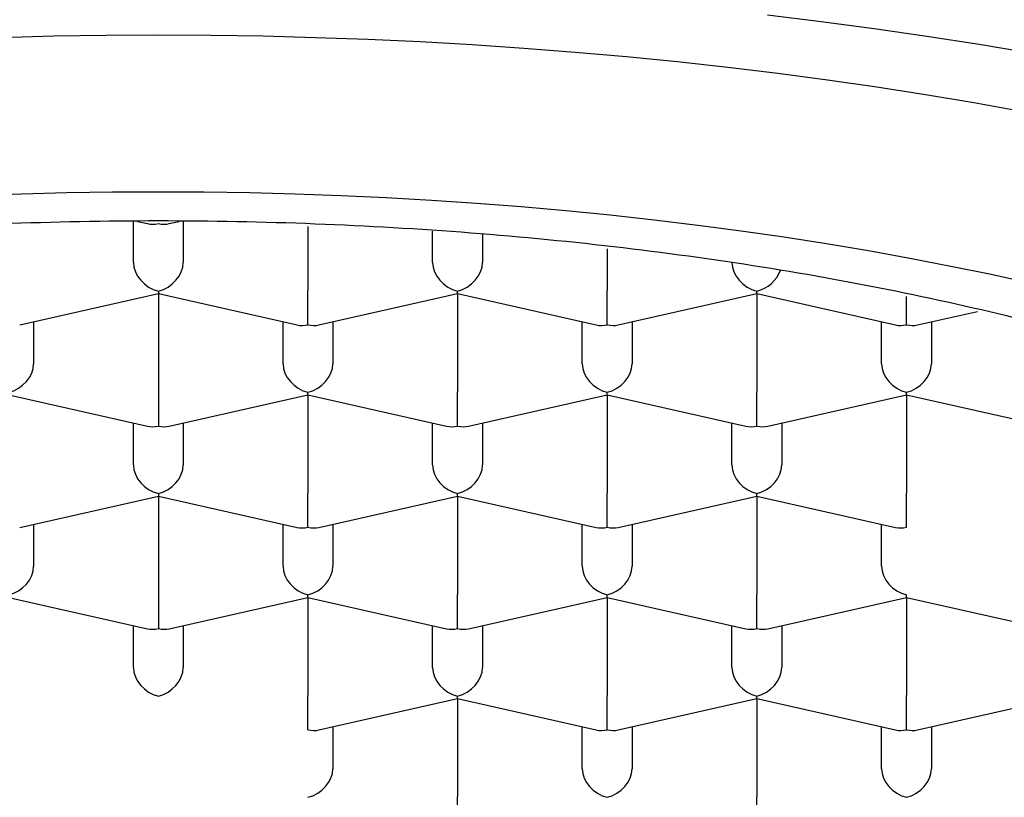
# Model space of a CAD drawing. Units: millimetres. Extents: x 8 to 591, y 12 to 496.
# Drawn here: x 311 to 316, y 413 to 417 of the extents above; entities that cross this region are included whole.
import ezdxf

# ---------------------------------------------------------------- set-up
doc = ezdxf.new("R2010")
doc.units = ezdxf.units.MM

msp = doc.modelspace()

# ---------------------------------------------------------------- linework, layer by layer
at = {"color": 7, "linetype": 'Continuous', "lineweight": 30}
for p, q in [((311.875, 415.4732), (311.875, 415.6779)), ((311.8962, 415.6787), (311.945, 415.6677)), ((312.055, 415.6677), (312.1038, 415.6787)), ((312.125, 415.6779), (312.125, 415.4732)), ((312.75, 415.6538), (312.75, 415.3322)), ((313.375, 415.4732), (313.375, 415.6298)), ((313.625, 415.6154), (313.625, 415.4732)), ((314.25, 415.5413), (314.25, 415.3322)), ((311.305, 415.1601), (312, 415.3169)), ((312, 415.33), (312, 415.3169)), ((312, 415.3169), (312.695, 415.1601)), ((312, 415.3169), (312, 414.8247)), ((312.75, 415.1608), (312.75, 415.3322)), ((312.805, 415.1601), (313.5, 415.3169)), ((313.5, 415.3169), (313.5, 415.33)), ((313.5, 415.3169), (314.195, 415.1601)), ((313.5, 415.3169), (313.5, 414.8247)), ((314.25, 415.1608), (314.25, 415.3322)), ((314.305, 415.1601), (315, 415.3169)), ((315, 415.3169), (315, 415.33)), ((315, 415.3169), (315.695, 415.1601)), ((315, 415.3169), (315, 414.8247)), ((315.75, 415.1608), (315.75, 415.3022)), ((315.805, 415.1601), (316.1056, 415.2279)), ((311.375, 415.1759), (311.375, 414.9656)), ((312.625, 414.9656), (312.625, 415.1759)), ((312.875, 415.1759), (312.875, 414.9656)), ((314.125, 414.9656), (314.125, 415.1759)), ((314.375, 415.1759), (314.375, 414.9656)), ((315.625, 414.9656), (315.625, 415.1759)), ((315.875, 415.1759), (315.875, 414.9656)), ((312, 414.8247), (312, 414.6532)), ((312.75, 414.8093), (312.75, 414.8224)), ((313.5, 414.6532), (313.5, 414.8247)), ((314.25, 414.8093), (314.25, 414.8224)), ((315, 414.6532), (315, 414.8247)), ((315.75, 414.8093), (315.75, 414.8224)), ((311.25, 414.8093), (311.945, 414.6525)), ((312.055, 414.6525), (312.75, 414.8093)), ((312.75, 414.8093), (313.445, 414.6525)), ((312.75, 414.8093), (312.75, 414.3171)), ((313.555, 414.6525), (314.25, 414.8093)), ((314.25, 414.8093), (314.945, 414.6525)), ((314.25, 414.8093), (314.25, 414.3171)), ((315.055, 414.6525), (315.75, 414.8093)), ((315.75, 414.8093), (316.445, 414.6525)), ((315.75, 414.8093), (315.75, 414.3171)), ((311.875, 414.4581), (311.875, 414.6683)), ((312.125, 414.6683), (312.125, 414.4581)), ((313.375, 414.4581), (313.375, 414.6683)), ((313.625, 414.6683), (313.625, 414.4581)), ((314.875, 414.4581), (314.875, 414.6683)), ((315.125, 414.6683), (315.125, 414.4581)), ((311.305, 414.145), (312, 414.3017)), ((312, 414.3148), (312, 414.3017)), ((312, 414.3017), (312.695, 414.145)), ((312, 414.3017), (312, 413.8095)), ((312.75, 414.1456), (312.75, 414.3171)), ((312.805, 414.145), (313.5, 414.3017)), ((313.5, 414.3017), (313.5, 414.3148)), ((313.5, 414.3017), (314.195, 414.145)), ((313.5, 414.3017), (313.5, 413.8095)), ((314.25, 414.1456), (314.25, 414.3171)), ((314.305, 414.145), (315, 414.3017)), ((315, 414.3017), (315, 414.3148)), ((315, 414.3017), (315.695, 414.145)), ((315, 414.3017), (315, 413.8095)), ((315.75, 414.1456), (315.75, 414.3171)), ((311.375, 414.1607), (311.375, 413.9505)), ((312.625, 413.9505), (312.625, 414.1607)), ((312.875, 414.1607), (312.875, 413.9505)), ((314.125, 413.9505), (314.125, 414.1607)), ((314.375, 414.1607), (314.375, 413.9505)), ((315.625, 413.9505), (315.625, 414.1607)), ((311.25, 413.7942), (311.945, 413.6374)), ((312, 413.8095), (312, 413.638)), ((312.055, 413.6374), (312.75, 413.7942)), ((312.75, 413.7942), (312.75, 413.8072)), ((312.75, 413.7942), (313.445, 413.6374)), ((312.75, 413.7942), (312.75, 413.3019)), ((313.5, 413.638), (313.5, 413.8095)), ((313.555, 413.6374), (314.25, 413.7942)), ((314.25, 413.7942), (314.25, 413.8072)), ((314.25, 413.7942), (314.945, 413.6374)), ((314.25, 413.7942), (314.25, 413.3019)), ((315, 413.638), (315, 413.8095)), ((315.055, 413.6374), (315.75, 413.7942)), ((315.75, 413.7942), (315.75, 413.8072)), ((315.75, 413.7942), (316.445, 413.6374)), ((315.75, 413.7942), (315.75, 413.3019)), ((311.875, 413.4429), (311.875, 413.6532)), ((312.125, 413.6532), (312.125, 413.4429)), ((313.375, 413.4429), (313.375, 413.6532)), ((313.625, 413.6532), (313.625, 413.4429)), ((314.875, 413.4429), (314.875, 413.6532)), ((315.125, 413.6532), (315.125, 413.4429)), ((312.75, 413.1305), (312.75, 413.3019)), ((312.805, 413.1298), (313.5, 413.2866)), ((313.5, 413.2866), (313.5, 413.2997)), ((313.5, 413.2866), (314.195, 413.1298)), ((313.5, 413.2866), (313.5, 412.7944)), ((314.25, 413.1305), (314.25, 413.3019)), ((314.305, 413.1298), (315, 413.2866)), ((315, 413.2866), (315, 413.2997)), ((315, 413.2866), (315.695, 413.1298)), ((315, 413.2866), (315, 412.7944)), ((315.75, 413.1305), (315.75, 413.3019)), ((315.805, 413.1298), (316.5, 413.2866)), ((312.875, 413.1456), (312.875, 412.9353)), ((314.125, 412.9353), (314.125, 413.1456)), ((314.375, 413.1456), (314.375, 412.9353)), ((315.625, 412.9353), (315.625, 413.1456)), ((315.875, 413.1456), (315.875, 412.9353)), ((313.5, 412.6229), (313.5, 412.7944)), ((315, 412.6229), (315, 412.7944))]:
    msp.add_line(p, q, dxfattribs=at)
at = {"color": 7, "linetype": 'Continuous', "lineweight": 30, "flags": 128}
for points in [[(316.3724, 416.5223), (316.1138, 416.5658), (315.8525, 416.6065), (315.5884, 416.6446), (315.3219, 416.6799), (315.0532, 416.7125)], [(316.3266, 416.2294), (316.0877, 416.2725), (315.846, 416.3131), (315.6016, 416.3512), (315.3548, 416.3867), (315.1056, 416.4198), (314.8544, 416.4503), (314.6011, 416.4782), (314.3461, 416.5035), (314.0895, 416.5262), (313.8315, 416.5462), (313.5722, 416.5636), (313.3118, 416.5784), (313.0505, 416.5905), (312.7885, 416.5999), (312.526, 416.6066), (312.2631, 416.6106), (312, 416.612), (311.7369, 416.6106), (311.474, 416.6066), (311.2115, 416.5999)], [(311.0854, 415.8091), (311.3135, 415.8173), (311.5421, 415.8232), (311.771, 415.8267), (312, 415.8279), (312.229, 415.8267), (312.4579, 415.8232), (312.6865, 415.8173), (312.9146, 415.8091), (313.1421, 415.7986), (313.3688, 415.7858), (313.5946, 415.7706), (313.8192, 415.7532), (314.0426, 415.7334), (314.2647, 415.7114), (314.4851, 415.6871), (314.7039, 415.6605), (314.9208, 415.6318), (315.1357, 415.6008), (315.3485, 415.5676), (315.5589, 415.5323), (315.767, 415.4948), (315.9724, 415.4552), (316.1751, 415.4136), (316.375, 415.3698)]]:
    msp.add_lwpolyline(points, dxfattribs=at)
at = {"color": 7, "linetype": 'Continuous', "lineweight": 30}
for centre, major_axis, start_param, end_param in [((312, 415.7834), (0.1061, 0.0848), 3.699126, 4.154856), ((312, 415.7834), (0.1061, -0.0848), 5.269922, 5.725652), ((312, 415.445), (0.1061, -0.0848), 3.699126, 5.269922), ((312, 415.445), (0.1061, 0.0848), 4.154856, 5.725652), ((313.5, 415.445), (0.1061, -0.0848), 3.699126, 5.269922), ((313.5, 415.445), (0.1061, 0.0848), 4.154856, 5.725652), ((315, 415.445), (0.1061, -0.0848), 3.699126, 5.269922), ((315, 415.445), (0.1061, 0.0848), 4.154856, 5.393796), ((312.75, 415.2758), (0.1061, 0.0848), 3.699126, 4.154856), ((312.75, 415.2758), (0.1061, -0.0848), 5.269922, 5.725652), ((314.25, 415.2758), (0.1061, 0.0848), 3.699126, 4.154856), ((314.25, 415.2758), (0.1061, -0.0848), 5.269922, 5.725652), ((315.75, 415.2758), (0.1061, 0.0848), 3.699126, 4.154856), ((315.75, 415.2758), (0.1061, -0.0848), 5.269922, 5.725652), ((311.25, 414.9374), (0.1061, 0.0848), 4.154856, 5.725652), ((312.75, 414.9374), (0.1061, -0.0848), 3.699126, 5.269922), ((312.75, 414.9374), (0.1061, 0.0848), 4.154856, 5.725652), ((314.25, 414.9374), (0.1061, -0.0848), 3.699126, 5.269922), ((314.25, 414.9374), (0.1061, 0.0848), 4.154856, 5.725652), ((315.75, 414.9374), (0.1061, -0.0848), 3.699126, 5.269922), ((315.75, 414.9374), (0.1061, 0.0848), 4.154856, 5.725652), ((312, 414.7683), (0.1061, 0.0848), 3.699126, 4.154856), ((312, 414.7683), (0.1061, -0.0848), 5.269922, 5.725652), ((313.5, 414.7683), (0.1061, 0.0848), 3.699126, 4.154856), ((313.5, 414.7683), (0.1061, -0.0848), 5.269922, 5.725652), ((315, 414.7683), (0.1061, 0.0848), 3.699126, 4.154856), ((315, 414.7683), (0.1061, -0.0848), 5.269922, 5.725652), ((312, 414.4299), (0.1061, -0.0848), 3.699126, 5.269922), ((312, 414.4299), (0.1061, 0.0848), 4.154856, 5.725652), ((313.5, 414.4299), (0.1061, -0.0848), 3.699126, 5.269922), ((313.5, 414.4299), (0.1061, 0.0848), 4.154856, 5.725652), ((315, 414.4299), (0.1061, -0.0848), 3.699126, 5.269922), ((315, 414.4299), (0.1061, 0.0848), 4.154856, 5.725652), ((312.75, 414.2607), (0.1061, 0.0848), 3.699126, 4.154856), ((312.75, 414.2607), (0.1061, -0.0848), 5.269922, 5.725652), ((314.25, 414.2607), (0.1061, 0.0848), 3.699126, 4.154856), ((314.25, 414.2607), (0.1061, -0.0848), 5.269922, 5.725652), ((315.75, 414.2607), (0.1061, 0.0848), 3.699126, 4.154855), ((311.25, 413.9223), (0.1061, 0.0848), 4.154856, 5.725652), ((312.75, 413.9223), (0.1061, -0.0848), 3.699126, 5.269922), ((312.75, 413.9223), (0.1061, 0.0848), 4.154856, 5.725652), ((314.25, 413.9223), (0.1061, -0.0848), 3.699126, 5.269922), ((314.25, 413.9223), (0.1061, 0.0848), 4.154856, 5.725652), ((315.75, 413.9223), (0.1061, -0.0848), 3.699126, 5.269922), ((312, 413.7531), (0.1061, 0.0848), 3.699126, 4.154856), ((312, 413.7531), (0.1061, -0.0848), 5.269922, 5.725652), ((313.5, 413.7531), (0.1061, 0.0848), 3.699126, 4.154856), ((313.5, 413.7531), (0.1061, -0.0848), 5.269922, 5.725652), ((315, 413.7531), (0.1061, 0.0848), 3.699126, 4.154856), ((315, 413.7531), (0.1061, -0.0848), 5.269922, 5.725652), ((312, 413.4147), (0.1061, -0.0848), 3.699126, 5.269922), ((312, 413.4147), (0.1061, 0.0848), 4.154856, 5.725652), ((313.5, 413.4147), (0.1061, -0.0848), 3.699126, 5.269922), ((313.5, 413.4147), (0.1061, 0.0848), 4.154856, 5.725652), ((315, 413.4147), (0.1061, -0.0848), 3.699126, 5.269922), ((315, 413.4147), (0.1061, 0.0848), 4.154856, 5.725652), ((312.75, 413.2455), (0.1061, -0.0848), 5.269922, 5.725652), ((314.25, 413.2455), (0.1061, 0.0848), 3.699126, 4.154856), ((314.25, 413.2455), (0.1061, -0.0848), 5.269922, 5.725652), ((315.75, 413.2455), (0.1061, 0.0848), 3.699126, 4.154856), ((315.75, 413.2455), (0.1061, -0.0848), 5.269922, 5.725652), ((312.75, 412.9071), (0.1061, 0.0848), 4.154856, 5.725652), ((314.25, 412.9071), (0.1061, -0.0848), 3.699126, 5.269922), ((314.25, 412.9071), (0.1061, 0.0848), 4.154856, 5.725652), ((315.75, 412.9071), (0.1061, -0.0848), 3.699126, 5.269922), ((315.75, 412.9071), (0.1061, 0.0848), 4.154856, 5.725652)]:
    msp.add_ellipse(centre, major_axis=major_axis, ratio=0.779846, start_param=start_param, end_param=end_param, dxfattribs=at)
msp.add_open_spline([(303.975, 412.5471), (304.0049, 412.7523), (304.0646, 413.1627), (304.5418, 413.7547), (305.2834, 414.3003), (306.2892, 414.7786), (307.5127, 415.171), (308.9092, 415.4627), (310.4243, 415.6422), (312, 415.7029), (313.5757, 415.6422), (315.0908, 415.4627), (316.4873, 415.171), (317.7108, 414.7786), (318.7166, 414.3003), (319.4582, 413.7547), (319.9354, 413.1627), (319.9951, 412.7523), (320.025, 412.5471)], degree=3, dxfattribs=at)

doc.saveas('drawing.dxf')
